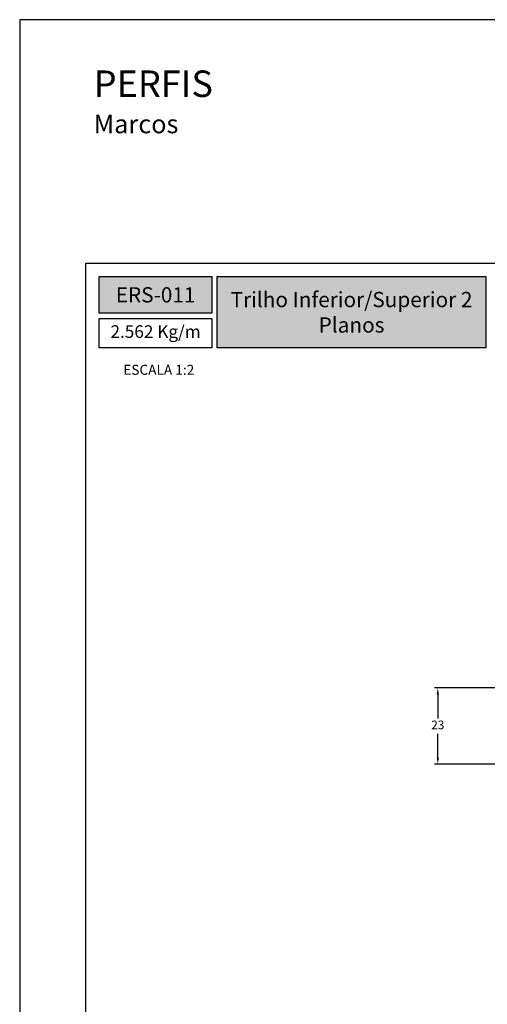
# Model space of a CAD drawing. Units: millimetres. Extents: x 16 to 5655, y 6 to 600.
# Drawn here: x 16 to 157, y 303 to 600 of the extents above; entities that cross this region are included whole.
import ezdxf

# ---------------------------------------------------------------- set-up
doc = ezdxf.new("R2010")
doc.units = ezdxf.units.MM
doc.layers.add('@ERUS', color=7, linetype='Continuous', true_color=0xeb3e1b)
doc.layers.add('Default', color=7, linetype='Continuous')
doc.layers.add('Layout 2 - Gride', color=253, linetype='Continuous')
doc.styles.add('Perfil-01', font='txt')
doc.dimstyles.new('New_Cota-Perfil 1-1', dxfattribs={"dimtxt": 2.6, "dimasz": 2, "dimexe": 1, "dimexo": 1, "dimgap": 1, "dimtad": 0, "dimtih": 1, "dimtoh": 1, "dimdec": 1, "dimzin": 11, "dimdsep": 46, "dimtxsty": 'Perfil-01', "dimcen": 0.09, "dimadec": 1, "dimazin": 3, "dimtfac": 1, "dimtdec": 1, "dimtofl": 0, "dimtmove": 0, "dimatfit": 1, "dimfxl": 1, "dimfrac": 2, "dimtzin": 11, "dimarcsym": 0})

# ---------------------------------------------------------------- blocks, each defined once
blk = doc.blocks.new('*D7')
at = {"color": 0, "lineweight": -2}
for p, q in [((167.97, 398.81), (140.79, 398.81)), ((167.77, 375.81), (140.79, 375.81))]:
    blk.add_line(p, q, dxfattribs=at)
at = {"color": 0, "linetype": 'ByBlock', "lineweight": -2}
for p, q in [((141.79, 396.81), (141.79, 389.63)), ((141.79, 377.81), (141.79, 384.99))]:
    blk.add_line(p, q, dxfattribs=at)
at = {"color": 0}
for points in [[(142.12, 396.81), (141.45, 396.81), (141.79, 398.81)], [(141.45, 377.81), (142.12, 377.81), (141.79, 375.81)]]:
    blk.add_solid(points, dxfattribs=at)
at = {"layer": 'Defpoints', "color": 0}
for p in [(141.79, 398.81), (168.97, 398.81), (168.77, 375.81)]:
    blk.add_point(p, dxfattribs=at)
at = {"color": 0, "insert": (141.79, 387.31), "char_height": 2.6, "attachment_point": 5, "style": 'Perfil-01'}
blk.add_mtext('23', dxfattribs=at)

msp = doc.modelspace()

# ---------------------------------------------------------------- hatches: boundary and pattern name
at = {"layer": '@ERUS', "lineweight": -3}
h = msp.add_hatch(color=256, dxfattribs=at)
h.dxf.hatch_style = 1
h.paths.add_polyline_path([(39.65, 522.89), (39.65, 511.85), (73.65, 511.85), (73.65, 522.89)])
h.paths.add_polyline_path([(75.25, 501.35), (75.25, 522.89), (156.28, 522.89), (156.28, 501.35)])

# ---------------------------------------------------------------- linework, layer by layer
for points in [[(39.65, 522.89), (73.65, 522.89), (73.65, 511.85), (39.65, 511.85)], [(75.25, 522.89), (156.28, 522.89), (156.28, 501.35), (75.25, 501.35)], [(39.65, 510.25), (73.65, 510.25), (73.65, 501.35), (39.65, 501.35)]]:
    msp.add_lwpolyline(points, close=True, dxfattribs=at)
at = {"layer": 'Default', "flags": 128}
msp.add_lwpolyline([(15.65, 6.37), (435.65, 6.37), (435.65, 600.37), (15.65, 600.37), (15.65, 6.37)], dxfattribs=at)
at = {"layer": 'Layout 2 - Gride'}
msp.add_lwpolyline([(35.65, 526.89), (415.65, 526.89), (415.65, 63.85), (35.65, 63.85)], close=True, dxfattribs=at)

# ---------------------------------------------------------------- texts
at = {"color": 7, "lineweight": -3, "insert": (37.96, 585.05), "char_height": 8, "width": 99.543, "attachment_point": 1, "style": 'Perfil-01'}
msp.add_mtext('PERFIS\\P{\\H0.7x;Marcos}', dxfattribs=at)
at = {"color": 255, "lineweight": -3, "char_height": 4.6, "attachment_point": 5, "style": 'Perfil-01'}
for s, insert, width in [('\\pxqc;{\\fTitillium Web|b1|i0|c0|p2;\\C7;\\c16777215;ERS-011}', (56.65, 517.37), 34), ('{\\fTitillium Web|b1|i0|c0|p2;\\C7;\\c16777215;Trilho Inferior/Superior 2 Planos}', (115.76, 512.12), 81.0278)]:
    msp.add_mtext(s, dxfattribs=dict(at, insert=insert, width=width))
at = {"layer": '@ERUS', "lineweight": -3, "attachment_point": 5, "style": 'Perfil-01'}
for s, insert, char_height, width in [('2.562 Kg/m', (56.65, 505.8), 3.8, 34), ('\\pxqc;ESCALA 1:2', (57.6, 494.76), 3.024, 42.1243)]:
    msp.add_mtext(s, dxfattribs=dict(at, insert=insert, char_height=char_height, width=width))

# ---------------------------------------------------------------- dimensions: what is measured, and where the dimension line sits
dim = msp.add_linear_dim(base=(141.79, 398.81), p1=(168.77, 375.81), p2=(168.97, 398.81), angle=90, dimstyle='New_Cota-Perfil 1-1')
dim.commit()
dim.dimension.update_dxf_attribs({"geometry": '*D7', "text_midpoint": (141.79, 387.31)})

doc.saveas('drawing.dxf')
